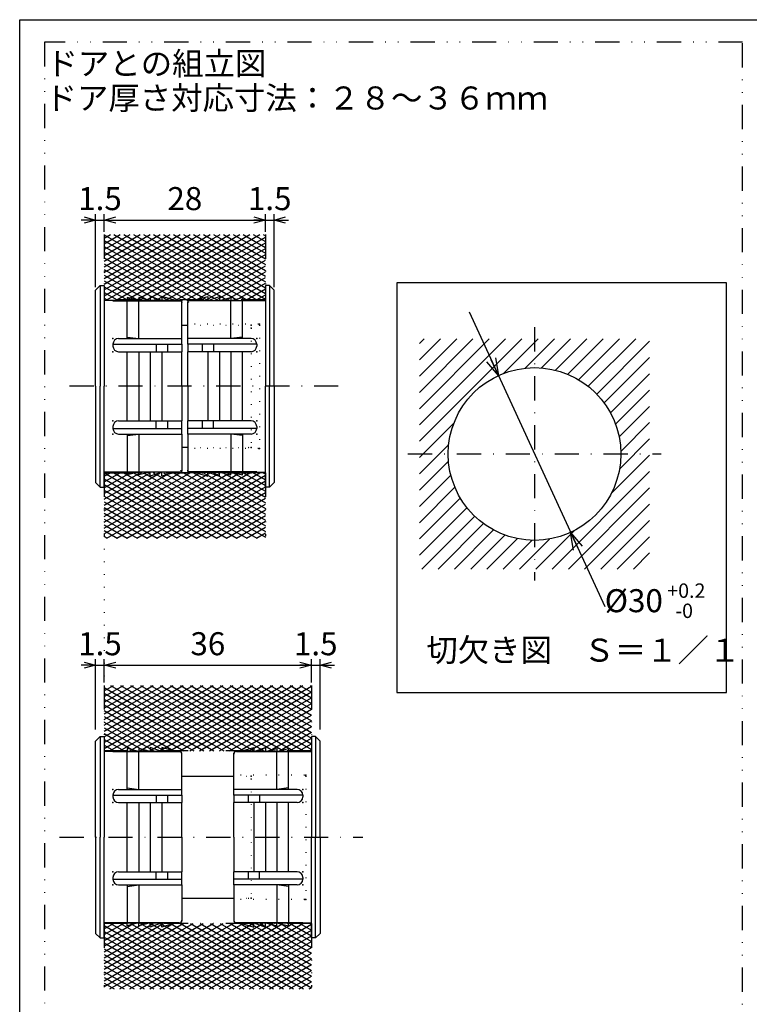
# Model space of a CAD drawing. Extents: x 15 to 405, y 10 to 278.
# Drawn here: x 15 to 142, y 107 to 278 of the extents above; entities that cross this region are included whole.
import ezdxf

# ---------------------------------------------------------------- set-up
doc = ezdxf.new("R2010")
doc.units = 0
doc.header["$LTSCALE"] = 8.4
for name, pattern in [('DASHDOT', [1, 0.5, -0.25, 0, -0.25]), ('DIVIDE', [1.25, 0.5, -0.25, 0, -0.25, 0, -0.25]), ('DOT', [0.25, 0, -0.25])]:
    doc.linetypes.add(name, pattern=pattern)
doc.layers.get('0').update_dxf_attribs({"linetype": 'CONTINUOUS'})
doc.styles.add('GMM001', font='txt.shx', dxfattribs={"bigfont": 'bigfont.shx'})
doc.styles.get("Standard").update_dxf_attribs({"font": 'TXT', "bigfont": 'BIGFONT'})
doc.dimstyles.new('GMM001', dxfattribs={"dimtxt": 4, "dimasz": 2, "dimexe": 1, "dimexo": 0.5, "dimgap": 1.714286, "dimtad": 1, "dimdec": 6, "dimtxsty": 'GMM001', "dimblk1": 'OPEN30', "dimblk2": 'NONE', "dimsah": 1, "dimcen": 1, "dimdle": 2.5, "dimse2": 1, "dimclrd": 2, "dimclre": 2, "dimclrt": 2, "dimaunit": 1, "dimazin": 3, "dimtfac": 0.625, "dimtdec": 0, "dimtmove": 0, "dimatfit": 3, "dimtolj": 1, "dimtzin": 0})
doc.dimstyles.new('GMM002', dxfattribs={"dimtxt": 4, "dimasz": 2, "dimexe": 1, "dimexo": 0.5, "dimgap": 1.714286, "dimtad": 1, "dimdec": 6, "dimtxsty": 'GMM001', "dimblk1": 'OPEN30', "dimblk2": 'OPEN30', "dimsah": 1, "dimcen": 1, "dimdle": 2.5, "dimse2": 1, "dimclrd": 2, "dimclre": 2, "dimclrt": 2, "dimaunit": 1, "dimazin": 3, "dimtfac": 0.625, "dimtdec": 0, "dimtmove": 0, "dimatfit": 3, "dimtolj": 1, "dimtzin": 0})
doc.dimstyles.new('GMM003', dxfattribs={"dimtxt": 4, "dimasz": 2, "dimexe": 1, "dimexo": 0.5, "dimgap": 1.714286, "dimtad": 1, "dimdec": 6, "dimtxsty": 'GMM001', "dimblk1": 'NONE', "dimblk2": 'OPEN30', "dimsah": 1, "dimcen": 1, "dimdle": 2.5, "dimclrd": 2, "dimclre": 2, "dimclrt": 2, "dimaunit": 1, "dimazin": 3, "dimtfac": 0.625, "dimtdec": 0, "dimtmove": 0, "dimatfit": 3, "dimtolj": 1, "dimtzin": 0})
doc.dimstyles.new('GMM007', dxfattribs={"dimtxt": 4, "dimasz": 3, "dimexe": 2, "dimexo": 0, "dimgap": 0, "dimtad": 1, "dimtih": 1, "dimtoh": 1, "dimdec": 6, "dimtxsty": 'GMM001', "dimblk1": 'OPEN30', "dimblk2": 'OPEN30', "dimsah": 1, "dimcen": 1, "dimdle": 12.161688, "dimse1": 1, "dimse2": 1, "dimclrd": 2, "dimclre": 2, "dimclrt": 2, "dimaunit": 1, "dimazin": 3, "dimtfac": 0.625, "dimtdec": 0, "dimtmove": 0, "dimatfit": 3, "dimtolj": 1, "dimtzin": 0})

# ---------------------------------------------------------------- blocks, each defined once
blk = doc.blocks.new('BLOCK002')
at = {"color": 1, "linetype": 'CONTINUOUS'}
for p, q in [((84.47, 209.95), (96.6, 222.08)), ((84.47, 212.78), (93.77, 222.08)), ((84.47, 215.61), (90.94, 222.08)), ((84.47, 218.44), (88.11, 222.08)), ((84.47, 221.26), (85.28, 222.08)), ((84.47, 207.12), (99.43, 222.08)), ((84.47, 204.29), (102.26, 222.08)), ((99.08, 216.08), (105.08, 222.08)), ((102.82, 216.99), (107.91, 222.08)), ((105.69, 217.03), (110.74, 222.08)), ((108.12, 216.63), (113.57, 222.08)), ((110.24, 215.93), (116.4, 222.08)), ((112.12, 214.98), (119.23, 222.08)), ((113.8, 213.83), (122.05, 222.08)), ((115.28, 212.48), (124.47, 221.67)), ((116.57, 210.94), (124.47, 218.84)), ((117.67, 209.21), (124.47, 216.01)), ((118.55, 207.26), (124.47, 213.18)), ((119.17, 205.05), (124.47, 210.35)), ((84.47, 201.46), (90.47, 207.46)), ((119.46, 202.52), (124.47, 207.52)), ((84.47, 198.64), (89.56, 203.73)), ((119.24, 199.47), (124.47, 204.7)), ((117.79, 195.19), (124.47, 201.87)), ((84.47, 195.81), (89.52, 200.86)), ((84.47, 192.98), (89.92, 198.43)), ((107.51, 182.08), (124.47, 199.04)), ((84.47, 190.15), (90.62, 196.31)), ((110.34, 182.08), (124.47, 196.21)), ((84.47, 187.32), (91.57, 194.42)), ((113.17, 182.08), (124.47, 193.38)), ((84.47, 184.49), (92.72, 192.75)), ((84.88, 182.08), (94.07, 191.27)), ((87.71, 182.08), (95.61, 189.98)), ((116, 182.08), (124.47, 190.55)), ((90.54, 182.08), (97.34, 188.88)), ((104.68, 182.08), (111.36, 188.76)), ((93.37, 182.08), (99.29, 188)), ((96.2, 182.08), (101.49, 187.38)), ((99.02, 182.08), (104.03, 187.09)), ((101.85, 182.08), (107.08, 187.31)), ((118.82, 182.08), (124.47, 187.72)), ((121.65, 182.08), (124.47, 184.9))]:
    blk.add_line(p, q, dxfattribs=at)
blk = doc.blocks.new('BLOCK003')
at = {"color": 1, "linetype": 'CONTINUOUS'}
for p, q in [((29.7, 233.57), (41.15, 240.18)), ((29.7, 231.57), (44.61, 240.18)), ((29.7, 229.57), (48.08, 240.18)), ((29.7, 230.57), (46.35, 240.18)), ((29.7, 232.57), (42.88, 240.18)), ((29.7, 234.57), (39.42, 240.18)), ((29.7, 235.57), (37.69, 240.18)), ((29.7, 236.57), (35.95, 240.18)), ((29.7, 237.57), (34.22, 240.18)), ((29.7, 238.57), (32.49, 240.18)), ((29.7, 239.57), (30.76, 240.18)), ((29.7, 240.13), (49.27, 228.83)), ((30.15, 228.83), (49.81, 240.18)), ((31.34, 240.18), (51, 228.83)), ((31.88, 228.83), (51.54, 240.18)), ((33.07, 240.18), (52.73, 228.83)), ((33.61, 228.83), (53.27, 240.18)), ((34.8, 240.18), (54.46, 228.83)), ((35.34, 228.83), (55.01, 240.18)), ((36.53, 240.18), (56.2, 228.83)), ((37.08, 228.83), (56.74, 240.18)), ((38.27, 240.18), (57.7, 228.96)), ((38.81, 228.83), (57.7, 239.74)), ((40, 240.18), (57.7, 229.96)), ((41.73, 240.18), (57.7, 230.96)), ((43.46, 240.18), (57.7, 231.96)), ((45.19, 240.18), (57.7, 232.96)), ((46.93, 240.18), (57.7, 233.96)), ((48.66, 240.18), (57.7, 234.96)), ((50.39, 240.18), (57.7, 235.96)), ((52.12, 240.18), (57.7, 236.96)), ((53.85, 240.18), (57.7, 237.96)), ((55.59, 240.18), (57.7, 238.96)), ((57.32, 240.18), (57.7, 239.96)), ((29.7, 239.13), (47.54, 228.83)), ((29.7, 238.13), (45.8, 228.83)), ((40.54, 228.83), (57.7, 238.74)), ((42.27, 228.83), (57.7, 237.74)), ((29.7, 237.13), (44.07, 228.83)), ((29.7, 236.13), (42.34, 228.83)), ((44, 228.83), (57.7, 236.74)), ((29.7, 235.13), (40.61, 228.83)), ((45.74, 228.83), (57.7, 235.74)), ((47.47, 228.83), (57.7, 234.74)), ((29.7, 234.13), (38.88, 228.83)), ((29.7, 233.13), (37.14, 228.83)), ((49.2, 228.83), (57.7, 233.74)), ((50.93, 228.83), (57.7, 232.74)), ((29.7, 232.13), (35.41, 228.83)), ((29.7, 231.13), (33.68, 228.83)), ((52.66, 228.83), (57.7, 231.74)), ((29.7, 230.13), (31.95, 228.83)), ((29.7, 229.13), (30.22, 228.83)), ((54.4, 228.83), (57.7, 230.74)), ((56.13, 228.83), (57.7, 229.74))]:
    blk.add_line(p, q, dxfattribs=at)
blk = doc.blocks.new('BLOCK004')
at = {"color": 1, "linetype": 'CONTINUOUS'}
for p, q in [((29.7, 192.22), (41.15, 198.83)), ((29.7, 190.22), (44.61, 198.83)), ((29.7, 188.22), (48.08, 198.83)), ((29.7, 189.22), (46.35, 198.83)), ((29.7, 191.22), (42.88, 198.83)), ((29.7, 193.22), (39.42, 198.83)), ((29.7, 194.22), (37.69, 198.83)), ((29.7, 195.22), (35.95, 198.83)), ((29.7, 196.22), (34.22, 198.83)), ((29.7, 197.22), (32.49, 198.83)), ((29.7, 198.22), (30.76, 198.83)), ((29.7, 198.78), (49.27, 187.48)), ((30.15, 187.48), (49.81, 198.83)), ((31.34, 198.83), (51, 187.48)), ((31.88, 187.48), (51.54, 198.83)), ((33.07, 198.83), (52.73, 187.48)), ((33.61, 187.48), (53.27, 198.83)), ((34.8, 198.83), (54.46, 187.48)), ((35.34, 187.48), (55.01, 198.83)), ((36.53, 198.83), (56.2, 187.48)), ((37.08, 187.48), (56.74, 198.83)), ((38.27, 198.83), (57.7, 187.61)), ((38.81, 187.48), (57.7, 198.39)), ((40, 198.83), (57.7, 188.61)), ((41.73, 198.83), (57.7, 189.61)), ((43.46, 198.83), (57.7, 190.61)), ((45.19, 198.83), (57.7, 191.61)), ((46.93, 198.83), (57.7, 192.61)), ((48.66, 198.83), (57.7, 193.61)), ((50.39, 198.83), (57.7, 194.61)), ((52.12, 198.83), (57.7, 195.61)), ((53.85, 198.83), (57.7, 196.61)), ((55.59, 198.83), (57.7, 197.61)), ((57.32, 198.83), (57.7, 198.61)), ((29.7, 197.78), (47.54, 187.48)), ((29.7, 196.78), (45.8, 187.48)), ((40.54, 187.48), (57.7, 197.39)), ((29.7, 195.78), (44.07, 187.48)), ((42.27, 187.48), (57.7, 196.39)), ((44, 187.48), (57.7, 195.39)), ((29.7, 194.78), (42.34, 187.48)), ((29.7, 193.78), (40.61, 187.48)), ((45.74, 187.48), (57.7, 194.39)), ((47.47, 187.48), (57.7, 193.39)), ((29.7, 192.78), (38.88, 187.48)), ((29.7, 191.78), (37.14, 187.48)), ((49.2, 187.48), (57.7, 192.39)), ((29.7, 190.78), (35.41, 187.48)), ((50.93, 187.48), (57.7, 191.39)), ((52.66, 187.48), (57.7, 190.39)), ((29.7, 189.78), (33.68, 187.48)), ((29.7, 188.78), (31.95, 187.48)), ((54.4, 187.48), (57.7, 189.39)), ((56.13, 187.48), (57.7, 188.39)), ((29.7, 187.78), (30.22, 187.48))]:
    blk.add_line(p, q, dxfattribs=at)
blk = doc.blocks.new('_OPEN30')
at = {"color": 0, "linetype": 'BYBLOCK'}
for p, q in [((-1, 0.268), (0, 0)), ((0, 0), (-1, -0.268)), ((0, 0), (-1, 0))]:
    blk.add_line(p, q, dxfattribs=at)
blk = doc.blocks.new('*D1')
at = {"color": 2, "linetype": 'CONTINUOUS'}
for p, q in [((28.2, 231.03), (28.2, 243.71)), ((29.7, 240.68), (29.7, 243.71)), ((28.2, 242.71), (25.7, 242.71)), ((28.2, 242.71), (29.7, 242.71))]:
    blk.add_line(p, q, dxfattribs=at)
at = {"color": 2, "linetype": 'CONTINUOUS', "xscale": 2, "yscale": 2, "zscale": 2}
blk.add_blockref('_OPEN30', (28.2, 242.71), dxfattribs=at)
at = {"color": 2, "insert": (28.95, 244.43), "char_height": 4, "attachment_point": 8, "style": 'GMM001'}
blk.add_mtext('\\A1;1.5', dxfattribs=at)
blk = doc.blocks.new('_NONE')
at = {"color": 0, "linetype": 'BYBLOCK'}
blk.add_circle((0, 0), 0.25, dxfattribs=at)
blk = doc.blocks.new('*D2')
at = {"color": 2, "linetype": 'CONTINUOUS'}
for p, q in [((29.7, 240.68), (29.7, 243.71)), ((57.7, 240.68), (57.7, 243.71)), ((29.7, 242.71), (57.7, 242.71))]:
    blk.add_line(p, q, dxfattribs=at)
at = {"color": 2, "linetype": 'CONTINUOUS', "xscale": 2, "yscale": 2, "zscale": 2, "rotation": 180}
blk.add_blockref('_OPEN30', (29.7, 242.71), dxfattribs=at)
at = {"color": 2, "linetype": 'CONTINUOUS', "xscale": 2, "yscale": 2, "zscale": 2}
blk.add_blockref('_OPEN30', (57.7, 242.71), dxfattribs=at)
at = {"color": 2, "insert": (43.7, 244.43), "char_height": 4, "attachment_point": 8, "style": 'GMM001'}
blk.add_mtext('\\A1;28', dxfattribs=at)
blk = doc.blocks.new('*D3')
at = {"color": 2, "linetype": 'CONTINUOUS'}
for p, q in [((57.7, 240.68), (57.7, 243.71)), ((59.2, 231.03), (59.2, 243.71)), ((57.7, 242.71), (59.2, 242.71)), ((59.2, 242.71), (61.7, 242.71))]:
    blk.add_line(p, q, dxfattribs=at)
at = {"color": 2, "linetype": 'CONTINUOUS', "xscale": 2, "yscale": 2, "zscale": 2, "rotation": 180}
blk.add_blockref('_OPEN30', (59.2, 242.71), dxfattribs=at)
at = {"color": 2, "insert": (58.45, 244.43), "char_height": 4, "attachment_point": 8, "style": 'GMM001'}
blk.add_mtext('\\A1;1.5', dxfattribs=at)
blk = doc.blocks.new('*D4')
at = {"color": 2, "linetype": 'CONTINUOUS'}
for p, q in [((28.2, 154.23), (28.2, 166.42)), ((29.7, 162.38), (29.7, 166.42)), ((28.2, 165.42), (25.7, 165.42)), ((28.2, 165.42), (29.7, 165.42))]:
    blk.add_line(p, q, dxfattribs=at)
at = {"color": 2, "linetype": 'CONTINUOUS', "xscale": 2, "yscale": 2, "zscale": 2}
blk.add_blockref('_OPEN30', (28.2, 165.42), dxfattribs=at)
at = {"color": 2, "insert": (28.95, 167.13), "char_height": 4, "attachment_point": 8, "style": 'GMM001'}
blk.add_mtext('\\A1;1.5', dxfattribs=at)
blk = doc.blocks.new('*D5')
at = {"color": 2, "linetype": 'CONTINUOUS'}
for p, q in [((29.7, 162.38), (29.7, 166.42)), ((65.7, 162.38), (65.7, 166.42)), ((29.7, 165.42), (65.7, 165.42))]:
    blk.add_line(p, q, dxfattribs=at)
at = {"color": 2, "linetype": 'CONTINUOUS', "xscale": 2, "yscale": 2, "zscale": 2, "rotation": 180}
blk.add_blockref('_OPEN30', (29.7, 165.42), dxfattribs=at)
at = {"color": 2, "linetype": 'CONTINUOUS', "xscale": 2, "yscale": 2, "zscale": 2}
blk.add_blockref('_OPEN30', (65.7, 165.42), dxfattribs=at)
at = {"color": 2, "insert": (47.7, 167.13), "char_height": 4, "attachment_point": 8, "style": 'GMM001'}
blk.add_mtext('\\A1;36', dxfattribs=at)
blk = doc.blocks.new('*D6')
at = {"color": 2, "linetype": 'CONTINUOUS'}
for p, q in [((65.7, 162.38), (65.7, 166.42)), ((67.2, 154.23), (67.2, 166.42)), ((65.7, 165.42), (67.2, 165.42)), ((67.2, 165.42), (69.7, 165.42))]:
    blk.add_line(p, q, dxfattribs=at)
at = {"color": 2, "linetype": 'CONTINUOUS', "xscale": 2, "yscale": 2, "zscale": 2, "rotation": 180}
blk.add_blockref('_OPEN30', (67.2, 165.42), dxfattribs=at)
at = {"color": 2, "insert": (66.45, 167.13), "char_height": 4, "attachment_point": 8, "style": 'GMM001'}
blk.add_mtext('\\A1;1.5', dxfattribs=at)
blk = doc.blocks.new('BLOCK005')
at = {"color": 1, "linetype": 'CONTINUOUS'}
for p, q in [((29.7, 153.96), (43.41, 161.88)), ((29.7, 151.96), (46.88, 161.88)), ((29.7, 150.96), (48.61, 161.88)), ((29.7, 152.96), (45.15, 161.88)), ((29.7, 154.96), (41.68, 161.88)), ((29.7, 155.96), (39.95, 161.88)), ((29.7, 156.96), (38.22, 161.88)), ((29.7, 157.96), (36.49, 161.88)), ((29.7, 158.96), (34.75, 161.88)), ((29.7, 159.96), (33.02, 161.88)), ((29.7, 160.96), (31.29, 161.88)), ((29.7, 161.52), (48.74, 150.53)), ((30.68, 150.53), (50.34, 161.88)), ((30.81, 161.88), (50.47, 150.53)), ((32.41, 150.53), (52.07, 161.88)), ((32.54, 161.88), (52.2, 150.53)), ((34.14, 150.53), (53.81, 161.88)), ((34.27, 161.88), (53.93, 150.53)), ((35.88, 150.53), (55.54, 161.88)), ((36, 161.88), (55.66, 150.53)), ((37.61, 150.53), (57.27, 161.88)), ((37.73, 161.88), (57.4, 150.53)), ((39.34, 150.53), (59, 161.88)), ((39.47, 161.88), (59.13, 150.53)), ((41.07, 150.53), (60.74, 161.88)), ((41.2, 161.88), (60.86, 150.53)), ((42.81, 150.53), (62.47, 161.88)), ((42.93, 161.88), (62.59, 150.53)), ((44.54, 150.53), (64.2, 161.88)), ((44.66, 161.88), (64.32, 150.53)), ((46.27, 150.53), (65.7, 161.75)), ((46.39, 161.88), (65.7, 150.74)), ((48, 150.53), (65.7, 160.75)), ((48.13, 161.88), (65.7, 151.74)), ((49.86, 161.88), (65.7, 152.74)), ((51.59, 161.88), (65.7, 153.74)), ((53.32, 161.88), (65.7, 154.74)), ((55.05, 161.88), (65.7, 155.74)), ((56.79, 161.88), (65.7, 156.74)), ((58.52, 161.88), (65.7, 157.74)), ((60.25, 161.88), (65.7, 158.74)), ((61.98, 161.88), (65.7, 159.74)), ((63.71, 161.88), (65.7, 160.74)), ((65.45, 161.88), (65.7, 161.74)), ((29.7, 160.52), (47, 150.53)), ((29.7, 159.52), (45.27, 150.53)), ((49.73, 150.53), (65.7, 159.75)), ((29.7, 158.52), (43.54, 150.53)), ((29.7, 157.52), (41.81, 150.53)), ((51.47, 150.53), (65.7, 158.75)), ((53.2, 150.53), (65.7, 157.75)), ((29.7, 156.52), (40.08, 150.53)), ((54.93, 150.53), (65.7, 156.75)), ((56.66, 150.53), (65.7, 155.75)), ((29.7, 155.52), (38.34, 150.53)), ((29.7, 154.52), (36.61, 150.53)), ((58.39, 150.53), (65.7, 154.75)), ((29.7, 153.52), (34.88, 150.53)), ((29.7, 152.52), (33.15, 150.53)), ((60.13, 150.53), (65.7, 153.75)), ((61.86, 150.53), (65.7, 152.75)), ((29.7, 151.52), (31.41, 150.53)), ((63.59, 150.53), (65.7, 151.75)), ((65.32, 150.53), (65.7, 150.75))]:
    blk.add_line(p, q, dxfattribs=at)
blk = doc.blocks.new('BLOCK006')
at = {"color": 1, "linetype": 'CONTINUOUS'}
for p, q in [((29.7, 112.61), (43.41, 120.53)), ((29.7, 110.61), (46.88, 120.53)), ((29.7, 109.61), (48.61, 120.53)), ((29.7, 111.61), (45.15, 120.53)), ((29.7, 113.61), (41.68, 120.53)), ((29.7, 114.61), (39.95, 120.53)), ((29.7, 115.61), (38.22, 120.53)), ((29.7, 116.61), (36.49, 120.53)), ((29.7, 117.61), (34.75, 120.53)), ((29.7, 118.61), (33.02, 120.53)), ((29.7, 119.61), (31.29, 120.53)), ((29.7, 120.17), (48.74, 109.18)), ((30.68, 109.18), (50.34, 120.53)), ((30.81, 120.53), (50.47, 109.18)), ((32.41, 109.18), (52.07, 120.53)), ((32.54, 120.53), (52.2, 109.18)), ((34.14, 109.18), (53.81, 120.53)), ((34.27, 120.53), (53.93, 109.18)), ((35.88, 109.18), (55.54, 120.53)), ((36, 120.53), (55.66, 109.18)), ((37.61, 109.18), (57.27, 120.53)), ((37.73, 120.53), (57.4, 109.18)), ((39.34, 109.18), (59, 120.53)), ((39.47, 120.53), (59.13, 109.18)), ((41.07, 109.18), (60.74, 120.53)), ((41.2, 120.53), (60.86, 109.18)), ((42.81, 109.18), (62.47, 120.53)), ((42.93, 120.53), (62.59, 109.18)), ((44.54, 109.18), (64.2, 120.53)), ((44.66, 120.53), (64.32, 109.18)), ((46.27, 109.18), (65.7, 120.4)), ((46.39, 120.53), (65.7, 109.39)), ((48.13, 120.53), (65.7, 110.39)), ((49.86, 120.53), (65.7, 111.39)), ((51.59, 120.53), (65.7, 112.39)), ((53.32, 120.53), (65.7, 113.39)), ((55.05, 120.53), (65.7, 114.39)), ((56.79, 120.53), (65.7, 115.39)), ((58.52, 120.53), (65.7, 116.39)), ((60.25, 120.53), (65.7, 117.39)), ((61.98, 120.53), (65.7, 118.39)), ((63.71, 120.53), (65.7, 119.39)), ((65.45, 120.53), (65.7, 120.39)), ((29.7, 119.17), (47, 109.18)), ((29.7, 118.17), (45.27, 109.18)), ((48, 109.18), (65.7, 119.4)), ((49.73, 109.18), (65.7, 118.4)), ((29.7, 117.17), (43.54, 109.18)), ((51.47, 109.18), (65.7, 117.4)), ((53.2, 109.18), (65.7, 116.4)), ((29.7, 116.17), (41.81, 109.18)), ((29.7, 115.17), (40.08, 109.18)), ((54.93, 109.18), (65.7, 115.4)), ((29.7, 114.17), (38.34, 109.18)), ((29.7, 113.17), (36.61, 109.18)), ((56.66, 109.18), (65.7, 114.4)), ((58.39, 109.18), (65.7, 113.4)), ((29.7, 112.17), (34.88, 109.18)), ((29.7, 111.17), (33.15, 109.18)), ((60.13, 109.18), (65.7, 112.4)), ((61.86, 109.18), (65.7, 111.4)), ((29.7, 110.17), (31.41, 109.18)), ((63.59, 109.18), (65.7, 110.4)), ((65.32, 109.18), (65.7, 109.4))]:
    blk.add_line(p, q, dxfattribs=at)
blk = doc.blocks.new('*D11')
at = {"color": 2, "linetype": 'CONTINUOUS'}
blk.add_line((93.1, 226.75), (116.66, 175.6), dxfattribs=at)
at = {"color": 2, "linetype": 'CONTINUOUS', "xscale": 3, "yscale": 3, "zscale": 3}
for p, rotation in [((98.19, 215.71), 294.73494415184), ((110.74, 188.46), 114.73494415184)]:
    blk.add_blockref('_OPEN30', p, dxfattribs=dict(at, rotation=rotation))
at = {"color": 2, "insert": (116.66, 173.6), "char_height": 4, "attachment_point": 7, "style": 'GMM001'}
blk.add_mtext('\\A1;%%c30{\\H0.625x;\\S +0.2^ -0;} ', dxfattribs=at)

msp = doc.modelspace()

# ---------------------------------------------------------------- linework, layer by layer
at = {"color": 3, "linetype": 'DIVIDE'}
for p, q in [((29.6993013, 240.1826573), (29.6993013, 228.8308334)), ((57.6993013, 240.1826573), (57.6993013, 228.8308334)), ((57.6993013, 240.1826573), (57.6993013, 228.8308334)), ((57.6993013, 228.8308334), (29.6993013, 228.8308334)), ((57.6993013, 198.8308334), (29.6993013, 198.8308334)), ((29.6993013, 198.8308334), (29.6993013, 187.7825682)), ((29.6993013, 198.8308334), (57.6993013, 198.8308334)), ((57.6993013, 198.8308334), (57.6993013, 187.7825682)), ((57.6993013, 198.8308334), (57.6993013, 187.7825682)), ((29.6993013, 161.8829311), (29.6993013, 150.5311072)), ((65.6993013, 161.8829311), (65.6993013, 150.5311072)), ((65.6993013, 150.5311072), (29.6993013, 150.5311072)), ((29.6993013, 120.5311072), (29.6993013, 109.482842)), ((65.6993013, 120.5311072), (29.6993013, 120.5311072)), ((65.6993013, 120.5311072), (65.6993013, 109.482842))]:
    msp.add_line(p, q, dxfattribs=at)
at = {"color": 3, "linetype": 'CONTINUOUS'}
for p, q in [((28.9993013, 231.3308334), (28.9993013, 213.8308334)), ((58.3993013, 231.3308334), (58.3993013, 213.8308334)), ((28.9993013, 196.3308334), (28.9993013, 213.8308334)), ((58.3993013, 196.3308334), (58.3993013, 213.8308334)), ((28.9993013, 153.0311072), (28.9993013, 135.5311072)), ((66.3993013, 153.0311072), (66.3993013, 135.5311072)), ((28.9993013, 118.0311072), (28.9993013, 135.5311072)), ((66.3993013, 118.0311072), (66.3993013, 135.5311072))]:
    msp.add_line(p, q, dxfattribs=at)
at = {"color": 7, "linetype": 'CONTINUOUS'}
for p, q in [((29.6993013, 231.3308334), (29.6993013, 213.8308334)), ((57.6993013, 231.3308334), (57.6993013, 213.8308334)), ((35.6993013, 228.7308334), (33.6993013, 229.2308334)), ((33.6993013, 229.2308334), (33.6993013, 228.7308334)), ((37.6993013, 228.7308334), (35.6993013, 229.2308334)), ((35.6993013, 229.2308334), (35.6993013, 228.7308334)), ((39.6993013, 228.7308334), (37.6993013, 229.4308334)), ((37.6993013, 229.4308334), (37.6993013, 228.7308334)), ((39.6993013, 229.4308334), (39.6993013, 228.7308334)), ((42.1493013, 228.7308334), (39.6993013, 229.4308334)), ((45.2493013, 228.7308334), (47.6993013, 229.4308334)), ((47.6993013, 229.4308334), (47.6993013, 228.7308334)), ((47.6993013, 228.7308334), (49.6993013, 229.4308334)), ((49.6993013, 229.4308334), (49.6993013, 228.7308334)), ((49.6993013, 228.7308334), (51.6993013, 229.2308334)), ((51.6993013, 229.2308334), (51.6993013, 228.7308334)), ((51.6993013, 228.7308334), (53.6993013, 229.2308334)), ((53.6993013, 229.2308334), (53.6993013, 228.7308334)), ((42.8993013, 228.7308334), (29.6993013, 228.7308334)), ((31.1993013, 228.6972385), (31.1993013, 228.7308334)), ((31.1993013, 228.6972385), (43.0372445, 228.6972385)), ((33.6993013, 222.1300613), (33.6993013, 228.6972385)), ((35.6993013, 222.1300613), (35.6993013, 228.6972385)), ((43.1993013, 222.1300613), (43.1993013, 228.4308334)), ((44.1993013, 222.1300613), (44.1993013, 228.4308334)), ((56.1993013, 228.6972385), (44.361358, 228.6972385)), ((44.4993013, 228.7308334), (57.6993013, 228.7308334)), ((51.6993013, 222.1300613), (51.6993013, 228.6972385)), ((53.6993013, 222.1300613), (53.6993013, 228.6972385)), ((56.1993013, 228.6972385), (56.1993013, 228.7308334)), ((43.1993013, 224.4308334), (44.1993013, 224.4308334)), ((33.6993013, 222.3806079), (35.6993013, 222.1300613)), ((53.6993013, 222.3806079), (51.6993013, 222.1300613)), ((31.1993013, 221.1300613), (31.1993013, 220.8308334)), ((32.1993013, 222.1300613), (43.1993013, 222.1300613)), ((55.1993013, 222.1300613), (44.1993013, 222.1300613)), ((56.1993013, 221.1300613), (56.1993013, 220.8308334)), ((32.1993013, 219.8308334), (43.1993013, 219.8308334)), ((33.6993013, 207.8308334), (33.6993013, 219.8308334)), ((35.6993013, 219.8308334), (35.6993013, 207.8308334)), ((37.6993013, 219.8308334), (37.6993013, 207.8308334)), ((39.6993013, 219.8308334), (39.6993013, 207.8308334)), ((43.1993013, 213.8308334), (43.1993013, 219.8308334)), ((55.1993013, 219.8308334), (44.1993013, 219.8308334)), ((44.1993013, 213.8308334), (44.1993013, 219.8308334)), ((47.6993013, 219.8308334), (47.6993013, 207.8308334)), ((49.6993013, 219.8308334), (49.6993013, 207.8308334)), ((51.6993013, 219.8308334), (51.6993013, 207.8308334)), ((53.6993013, 207.8308334), (53.6993013, 219.8308334)), ((29.6993013, 196.3308334), (29.6993013, 213.8308334)), ((43.1993013, 213.8308334), (43.1993013, 207.8308334)), ((44.1993013, 213.8308334), (44.1993013, 207.8308334)), ((57.6993013, 196.3308334), (57.6993013, 213.8308334)), ((32.1993013, 207.8308334), (43.1993013, 207.8308334)), ((55.1993013, 207.8308334), (44.1993013, 207.8308334)), ((31.1993013, 206.8308334), (31.1993013, 206.5316055)), ((32.1993013, 205.5316055), (43.1993013, 205.5316055)), ((33.6993013, 205.5316055), (33.6993013, 198.9644283)), ((33.6993013, 205.2810589), (35.6993013, 205.5316055)), ((35.6993013, 205.5316055), (35.6993013, 198.9644283)), ((43.1993013, 205.5316055), (43.1993013, 199.2308334)), ((55.1993013, 205.5316055), (44.1993013, 205.5316055)), ((44.1993013, 205.5316055), (44.1993013, 199.2308334)), ((51.6993013, 205.5316055), (51.6993013, 198.9644283)), ((53.6993013, 205.2810589), (51.6993013, 205.5316055)), ((53.6993013, 205.5316055), (53.6993013, 198.9644283)), ((56.1993013, 206.8308334), (56.1993013, 206.5316055)), ((44.1993013, 203.2308334), (43.1993013, 203.2308334)), ((42.8993013, 198.9308334), (29.6993013, 198.9308334)), ((31.1993013, 198.9644283), (31.1993013, 198.9308334)), ((31.1993013, 198.9644283), (43.0372445, 198.9644283)), ((35.6993013, 198.9308334), (33.6993013, 198.4308334)), ((33.6993013, 198.4308334), (33.6993013, 198.9308334)), ((37.6993013, 198.9308334), (35.6993013, 198.4308334)), ((35.6993013, 198.4308334), (35.6993013, 198.9308334)), ((39.6993013, 198.9308334), (37.6993013, 198.2308334)), ((37.6993013, 198.2308334), (37.6993013, 198.9308334)), ((39.6993013, 198.2308334), (39.6993013, 198.9308334)), ((42.1493013, 198.9308334), (39.6993013, 198.2308334)), ((56.1993013, 198.9644283), (44.361358, 198.9644283)), ((44.4993013, 198.9308334), (57.6993013, 198.9308334)), ((45.2493013, 198.9308334), (47.6993013, 198.2308334)), ((47.6993013, 198.2308334), (47.6993013, 198.9308334)), ((47.6993013, 198.9308334), (49.6993013, 198.2308334)), ((49.6993013, 198.2308334), (49.6993013, 198.9308334)), ((49.6993013, 198.9308334), (51.6993013, 198.4308334)), ((51.6993013, 198.4308334), (51.6993013, 198.9308334)), ((51.6993013, 198.9308334), (53.6993013, 198.4308334)), ((53.6993013, 198.4308334), (53.6993013, 198.9308334)), ((56.1993013, 198.9644283), (56.1993013, 198.9308334)), ((29.6993013, 153.0311072), (29.6993013, 135.5311072)), ((65.6993013, 153.0311072), (65.6993013, 135.5311072)), ((35.6993013, 150.4311072), (33.6993013, 150.9311072)), ((33.6993013, 150.9311072), (33.6993013, 150.4311072)), ((37.6993013, 150.4311072), (35.6993013, 150.9311072)), ((35.6993013, 150.9311072), (35.6993013, 150.4311072)), ((39.6993013, 150.4311072), (37.6993013, 151.1311072)), ((37.6993013, 151.1311072), (37.6993013, 150.4311072)), ((39.6993013, 151.1311072), (39.6993013, 150.4311072)), ((42.1493013, 150.4311072), (39.6993013, 151.1311072)), ((53.2493013, 150.4311072), (55.6993013, 151.1311072)), ((55.6993013, 151.1311072), (55.6993013, 150.4311072)), ((55.6993013, 150.4311072), (57.6993013, 151.1311072)), ((57.6993013, 151.1311072), (57.6993013, 150.4311072)), ((57.6993013, 150.4311072), (59.6993013, 150.9311072)), ((59.6993013, 150.9311072), (59.6993013, 150.4311072)), ((59.6993013, 150.4311072), (61.6993013, 150.9311072)), ((61.6993013, 150.9311072), (61.6993013, 150.4311072)), ((42.6993013, 150.4311072), (29.6993013, 150.4311072)), ((31.1993013, 150.3975123), (31.1993013, 150.4311072)), ((31.1993013, 150.3975123), (42.8794853, 150.3975123)), ((33.6993013, 143.8303352), (33.6993013, 150.3975123)), ((35.6993013, 143.8303352), (35.6993013, 150.3975123)), ((43.1513297, 150.1448134), (43.1993013, 150.1311072)), ((43.1993013, 143.8303352), (43.1993013, 150.1311072)), ((52.2472729, 150.1448134), (52.1993013, 150.1311072)), ((52.1993013, 143.8303352), (52.1993013, 150.1311072)), ((64.1993013, 150.3975123), (52.5191172, 150.3975123)), ((52.6993013, 150.4311072), (65.6993013, 150.4311072)), ((59.6993013, 143.8303352), (59.6993013, 150.3975123)), ((61.6993013, 143.8303352), (61.6993013, 150.3975123)), ((64.1993013, 150.3975123), (64.1993013, 150.4311072)), ((43.1993013, 146.1311072), (52.1993013, 146.1311072)), ((32.1993013, 143.8303352), (43.1993013, 143.8303352)), ((33.6993013, 144.0808817), (35.6993013, 143.8303352)), ((63.1993013, 143.8303352), (52.1993013, 143.8303352)), ((61.6993013, 144.0808817), (59.6993013, 143.8303352)), ((31.1993013, 142.8303352), (31.1993013, 142.5311072)), ((64.1993013, 142.8303352), (64.1993013, 142.5311072)), ((32.1993013, 141.5311072), (43.1993013, 141.5311072)), ((33.6993013, 129.5311072), (33.6993013, 141.5311072)), ((35.6993013, 141.5311072), (35.6993013, 129.5311072)), ((37.6993013, 141.5311072), (37.6993013, 129.5311072)), ((39.6993013, 141.5311072), (39.6993013, 129.5311072)), ((43.1993013, 135.5311072), (43.1993013, 141.5311072)), ((63.1993013, 141.5311072), (52.1993013, 141.5311072)), ((52.1993013, 135.5311072), (52.1993013, 141.5311072)), ((55.6993013, 141.5311072), (55.6993013, 129.5311072)), ((57.6993013, 141.5311072), (57.6993013, 129.5311072)), ((59.6993013, 141.5311072), (59.6993013, 129.5311072)), ((61.6993013, 129.5311072), (61.6993013, 141.5311072)), ((29.6993013, 118.0311072), (29.6993013, 135.5311072)), ((43.1993013, 135.5311072), (43.1993013, 129.5311072)), ((52.1993013, 135.5311072), (52.1993013, 129.5311072)), ((65.6993013, 118.0311072), (65.6993013, 135.5311072)), ((31.1993013, 128.5311072), (31.1993013, 128.2318793)), ((32.1993013, 129.5311072), (43.1993013, 129.5311072)), ((63.1993013, 129.5311072), (52.1993013, 129.5311072)), ((64.1993013, 128.5311072), (64.1993013, 128.2318793)), ((32.1993013, 127.2318793), (43.1993013, 127.2318793)), ((33.6993013, 127.2318793), (33.6993013, 120.6647021)), ((33.6993013, 126.9813327), (35.6993013, 127.2318793)), ((35.6993013, 127.2318793), (35.6993013, 120.6647021)), ((43.1993013, 127.2318793), (43.1993013, 120.9311072)), ((63.1993013, 127.2318793), (52.1993013, 127.2318793)), ((52.1993013, 127.2318793), (52.1993013, 120.9311072)), ((59.6993013, 127.2318793), (59.6993013, 120.6647021)), ((61.6993013, 126.9813327), (59.6993013, 127.2318793)), ((61.6993013, 127.2318793), (61.6993013, 120.6647021)), ((43.1993013, 124.9311072), (52.1993013, 124.9311072)), ((42.6993013, 120.6311072), (29.6993013, 120.6311072)), ((31.1993013, 120.6647021), (31.1993013, 120.6311072)), ((31.1993013, 120.6647021), (42.8794853, 120.6647021)), ((35.6993013, 120.6311072), (33.6993013, 120.1311072)), ((33.6993013, 120.1311072), (33.6993013, 120.6311072)), ((37.6993013, 120.6311072), (35.6993013, 120.1311072)), ((35.6993013, 120.1311072), (35.6993013, 120.6311072)), ((39.6993013, 120.6311072), (37.6993013, 119.9311072)), ((37.6993013, 119.9311072), (37.6993013, 120.6311072)), ((39.6993013, 119.9311072), (39.6993013, 120.6311072)), ((42.1493013, 120.6311072), (39.6993013, 119.9311072)), ((43.1513297, 120.9174011), (43.1993013, 120.9311072)), ((52.2472729, 120.9174011), (52.1993013, 120.9311072)), ((64.1993013, 120.6647021), (52.5191172, 120.6647021)), ((52.6993013, 120.6311072), (65.6993013, 120.6311072)), ((53.2493013, 120.6311072), (55.6993013, 119.9311072)), ((55.6993013, 119.9311072), (55.6993013, 120.6311072)), ((55.6993013, 120.6311072), (57.6993013, 119.9311072)), ((57.6993013, 119.9311072), (57.6993013, 120.6311072)), ((57.6993013, 120.6311072), (59.6993013, 120.1311072)), ((59.6993013, 120.1311072), (59.6993013, 120.6311072)), ((59.6993013, 120.6311072), (61.6993013, 120.1311072)), ((61.6993013, 120.1311072), (61.6993013, 120.6311072)), ((64.1993013, 120.6647021), (64.1993013, 120.6311072))]:
    msp.add_line(p, q, dxfattribs=at)
at = {"color": 2, "linetype": 'DOT'}
for p, q in [((42.1493013, 228.7308334), (42.9817176, 228.4930002)), ((45.2493013, 228.7308334), (44.4168849, 228.4930002)), ((56.4993013, 224.6308334), (44.1993013, 224.6308334)), ((44.1993013, 224.4308334), (54.6993013, 224.4308334)), ((56.6993013, 224.4308334), (56.6993013, 203.2308334)), ((55.1993013, 223.9308334), (55.1993013, 203.7308334)), ((44.1993013, 203.2308334), (54.6993013, 203.2308334)), ((56.4993013, 203.0308334), (44.1993013, 203.0308334)), ((42.1493013, 198.9308334), (42.9817176, 199.1686666)), ((42.1493013, 198.9308334), (42.8366618, 199.1272221)), ((45.2493013, 198.9308334), (44.4168849, 199.1686666)), ((45.2493013, 198.9308334), (44.5619407, 199.1272221)), ((29.6993013, 187.7825682), (29.6993013, 161.8829311)), ((42.1493013, 150.4311072), (43.1513297, 150.1448134)), ((53.2493013, 150.4311072), (52.2472729, 150.1448134)), ((64.4993013, 146.3311072), (52.1993013, 146.3311072)), ((52.1993013, 146.1311072), (54.6993013, 146.1311072)), ((55.1993013, 145.6311072), (55.1993013, 125.4311072)), ((64.6993013, 146.1311072), (64.6993013, 124.9311072)), ((52.1993013, 124.9311072), (54.6993013, 124.9311072)), ((64.4993013, 124.7311072), (52.1993013, 124.7311072)), ((42.1493013, 120.6311072), (43.1513297, 120.9174011)), ((42.1493013, 120.6311072), (42.8366618, 120.827496)), ((53.2493013, 120.6311072), (52.2472729, 120.9174011)), ((53.2493013, 120.6311072), (52.5619407, 120.827496))]:
    msp.add_line(p, q, dxfattribs=at)
at = {"color": 2, "linetype": 'DASHDOT'}
for p, q in [((104.4667581, 224.0816939), (104.4667581, 180.0816939)), ((70.3667407, 213.8308334), (22.0274033, 213.8308334)), ((82.4667581, 202.0816939), (126.4667581, 202.0816939)), ((21.9310324, 135.5311072), (74.6105124, 135.5311072))]:
    msp.add_line(p, q, dxfattribs=at)
at = {"color": 2, "linetype": 'CONTINUOUS'}
for p, q in [((31.1993013, 221.1274498), (43.1993013, 221.1274498)), ((38.6993013, 221.1274498), (38.6993013, 219.8308334)), ((40.6993013, 221.1274498), (40.6993013, 219.8308334)), ((43.1993013, 221.1274498), (43.1993013, 222.1300613)), ((43.1993013, 221.1274498), (43.1993013, 219.8308334)), ((44.1993013, 221.1274498), (44.1993013, 222.1300613)), ((56.1993013, 221.1274498), (44.1993013, 221.1274498)), ((44.1993013, 221.1274498), (44.1993013, 219.8308334)), ((46.6993013, 221.1274498), (46.6993013, 219.8308334)), ((48.6993013, 221.1274498), (48.6993013, 219.8308334)), ((38.6993013, 206.534217), (38.6993013, 207.8308334)), ((40.6993013, 207.8308334), (40.6993013, 206.534217)), ((43.1993013, 206.534217), (43.1993013, 207.8308334)), ((44.1993013, 206.534217), (44.1993013, 207.8308334)), ((46.6993013, 207.8308334), (46.6993013, 206.534217)), ((48.6993013, 206.534217), (48.6993013, 207.8308334)), ((31.1993013, 206.534217), (43.1993013, 206.534217)), ((43.1993013, 205.5316055), (43.1993013, 206.534217)), ((56.1993013, 206.534217), (44.1993013, 206.534217)), ((44.1993013, 205.5316055), (44.1993013, 206.534217)), ((43.1993013, 142.8277236), (43.1993013, 143.8303352)), ((52.1993013, 142.8277236), (52.1993013, 143.8303352)), ((31.1993013, 142.8277236), (43.1993013, 142.8277236)), ((38.6993013, 142.8277236), (38.6993013, 141.5311072)), ((40.6993013, 142.8277236), (40.6993013, 141.5311072)), ((43.1993013, 142.8277236), (43.1993013, 141.5311072)), ((64.1993013, 142.8277236), (52.1993013, 142.8277236)), ((52.1993013, 142.8277236), (52.1993013, 141.5311072)), ((54.6993013, 142.8277236), (54.6993013, 141.5311072)), ((56.6993013, 142.8277236), (56.6993013, 141.5311072)), ((38.6993013, 128.2344909), (38.6993013, 129.5311072)), ((40.6993013, 129.5311072), (40.6993013, 128.2344909)), ((43.1993013, 128.2344909), (43.1993013, 129.5311072)), ((52.1993013, 128.2344909), (52.1993013, 129.5311072)), ((54.6993013, 129.5311072), (54.6993013, 128.2344909)), ((56.6993013, 128.2344909), (56.6993013, 129.5311072)), ((31.1993013, 128.2344909), (43.1993013, 128.2344909)), ((43.1993013, 127.2318793), (43.1993013, 128.2344909)), ((64.1993013, 128.2344909), (52.1993013, 128.2344909)), ((52.1993013, 127.2318793), (52.1993013, 128.2344909))]:
    msp.add_line(p, q, dxfattribs=at)
at = {"color": 3, "linetype": 'CONTINUOUS'}
msp.add_lwpolyline([(15, 10.6234827), (15, 277.5), (403, 277.5), (403, 10.6234827)], close=True, dxfattribs=at)
at = {"color": 2, "linetype": 'DIVIDE'}
msp.add_lwpolyline([(19.315982, 273.5869803), (19.315982, 98.0013833), (140.6256592, 98.0013833), (140.6256592, 273.5869803)], close=True, dxfattribs=at)
at = {"color": 7, "linetype": 'CONTINUOUS'}
for points in [[(28.1993013, 213.8308334), (28.1993013, 230.5308334), (28.9993013, 231.3308334), (29.6993013, 231.3308334)], [(59.1993013, 213.8308334), (59.1993013, 230.5308334), (58.3993013, 231.3308334), (57.6993013, 231.3308334)], [(28.1993013, 213.8308334), (28.1993013, 197.1308334), (28.9993013, 196.3308334), (29.6993013, 196.3308334)], [(59.1993013, 213.8308334), (59.1993013, 197.1308334), (58.3993013, 196.3308334), (57.6993013, 196.3308334)], [(28.1993013, 135.5311072), (28.1993013, 152.2311072), (28.9993013, 153.0311072), (29.6993013, 153.0311072)], [(67.1993013, 135.5311072), (67.1993013, 152.2311072), (66.3993013, 153.0311072), (65.6993013, 153.0311072)], [(28.1993013, 135.5311072), (28.1993013, 118.8311072), (28.9993013, 118.0311072), (29.6993013, 118.0311072)], [(67.1993013, 135.5311072), (67.1993013, 118.8311072), (66.3993013, 118.0311072), (65.6993013, 118.0311072)]]:
    msp.add_lwpolyline(points, dxfattribs=at)
at = {"color": 2, "linetype": 'CONTINUOUS'}
msp.add_lwpolyline([(80.5178412, 231.8278805), (80.5178412, 160.6688402), (137.8201744, 160.6688402), (137.8201744, 231.8278805)], close=True, dxfattribs=at)
at = {"color": 7, "linetype": 'CONTINUOUS'}
msp.add_circle((104.4667581, 202.0816939), 15, dxfattribs=at)
for centre, radius, start, end in [((42.8993013, 228.4308334), 0.3, 0, 90), ((44.4993013, 228.4308334), 0.3, 90, 180.000000001), ((32.1993013, 221.1300613), 1, 90, 180), ((32.1993013, 220.8308334), 1, 180, 270), ((55.1993013, 221.1300613), 1, 0, 90), ((55.1993013, 220.8308334), 1, 270, 0), ((32.1993013, 206.8308334), 1, 90, 180), ((55.1993013, 206.8308334), 1, 0, 90), ((32.1993013, 206.5316055), 1, 180, 270), ((55.1993013, 206.5316055), 1, 270, 0), ((42.8993013, 199.2308334), 0.3, 270, 0), ((44.4993013, 199.2308334), 0.3, 180, 270), ((42.6993013, 149.9311072), 0.5, 0, 90), ((52.6993013, 149.9311072), 0.5, 90, 180), ((32.1993013, 142.8303352), 1, 90, 180), ((63.1993013, 142.8303352), 1, 0, 90), ((32.1993013, 142.5311072), 1, 180, 270), ((63.1993013, 142.5311072), 1, 270, 0), ((32.1993013, 128.5311072), 1, 90, 180), ((63.1993013, 128.5311072), 1, 0, 90), ((32.1993013, 128.2318793), 1, 180, 270), ((63.1993013, 128.2318793), 1, 270, 0), ((42.6993013, 121.1311072), 0.5, 270, 0), ((52.6993013, 121.1311072), 0.5, 180, 270)]:
    msp.add_arc(centre, radius, start, end, dxfattribs=at)
at = {"color": 2, "linetype": 'DOT'}
for centre, radius, start, end in [((42.8993013, 228.204543), 0.3, 0, 74.054604099), ((44.4993013, 228.204543), 0.3, 105.945395901, 180), ((54.6993013, 223.9308334), 0.5, 0, 90), ((56.4993013, 224.4308334), 0.2, 0, 90), ((54.6993013, 203.7308334), 0.5, 270, 0), ((56.4993013, 203.2308334), 0.2, 269.999999997, 0), ((42.8993013, 199.4571238), 0.3, 285.945395901, 0.000000001), ((44.4993013, 199.4571238), 0.3, 180, 254.054604099), ((54.6993013, 145.6311072), 0.5, 0, 90), ((64.4993013, 146.1311072), 0.2, 0, 89.999999999), ((54.6993013, 125.4311072), 0.5, 270, 0), ((64.4993013, 124.9311072), 0.2, 269.999999999, 0)]:
    msp.add_arc(centre, radius, start, end, dxfattribs=at)
at = {"color": 7}
for p in [(43.1993013, 228.7308334), (44.1993013, 228.7308334), (31.1993013, 222.1300613), (56.1993013, 222.1300613), (31.1993013, 219.8308334), (56.1993013, 219.8308334), (31.1993013, 207.8308334), (56.1993013, 207.8308334), (31.1993013, 205.5316055), (56.1993013, 205.5316055), (43.1993013, 198.9308334), (44.1993013, 198.9308334), (31.1993013, 143.8303352), (64.1993013, 143.8303352), (31.1993013, 141.5311072), (64.1993013, 141.5311072), (31.1993013, 129.5311072), (64.1993013, 129.5311072), (31.1993013, 127.2318793), (64.1993013, 127.2318793)]:
    msp.add_point(p, dxfattribs=at)
at = {"color": 2}
for p in [(43.1993013, 228.4308334), (44.1993013, 228.4308334), (55.1993013, 224.4308334), (56.6993013, 224.6308334), (55.1993013, 203.2308334), (56.6993013, 203.0308334), (43.1993013, 199.2308334), (44.1993013, 199.2308334), (55.1993013, 146.1311072), (64.6993013, 146.3311072), (55.1993013, 124.9311072), (64.6993013, 124.7311072)]:
    msp.add_point(p, dxfattribs=at)

# ---------------------------------------------------------------- block references
for name in ['BLOCK003', 'BLOCK002', 'BLOCK004', 'BLOCK005', 'BLOCK006']:
    msp.add_blockref(name, (0, 0))

# ---------------------------------------------------------------- texts
for s, p in [('ドアとの組立図', (19.6653856, 267.8830718)), ('ドア厚さ対応寸法：２８～３６ｍｍ', (19.4991741, 261.8994597)), ('切欠き図\u3000Ｓ＝１／１', (85.67176, 166.0173955))]:
    msp.add_text(s, height=4, dxfattribs=at).set_placement(p)

# ---------------------------------------------------------------- dimensions: what is measured, and where the dimension line sits
at = {"color": 2, "linetype": 'CONTINUOUS'}
for base, p1, p2, dimstyle, picture, middle in [((29.6993013, 242.7126583), (28.1993013, 230.5308334), (29.6993013, 240.1826573), 'GMM001', '*D1', (28.9493013, 242.7126583)), ((57.6993013, 242.7126583), (29.6993013, 240.1826573), (57.6993013, 240.1826573), 'GMM002', '*D2', (43.6993013, 242.7126583)), ((59.1993013, 242.7126583), (57.6993013, 240.1826573), (59.1993013, 230.5308334), 'GMM003', '*D3', (58.4493013, 242.7126583)), ((29.6993013, 165.4161913), (28.1993013, 153.7311072), (29.6993013, 161.8829311), 'GMM001', '*D4', (28.9493013, 165.4161913)), ((65.6993013, 165.4161913), (29.6993013, 161.8829311), (65.6993013, 161.8829311), 'GMM002', '*D5', (47.6993013, 165.4161913)), ((67.1993013, 165.4161913), (65.6993013, 161.8829311), (67.1993013, 153.7311072), 'GMM003', '*D6', (66.4493013, 165.4161913))]:
    dim = msp.add_linear_dim(base=base, p1=p1, p2=p2, dimstyle=dimstyle, dxfattribs=at)
    dim.commit()
    dim.dimension.update_dxf_attribs({"geometry": picture, "text_midpoint": middle})
dim = msp.add_diameter_dim_2p(p1=(98.1904418, 215.7054912), p2=(110.7430744, 188.4578965), text='\\A1;%%c30{\\H0.625x;\\S +0.2^ -0;} ', dimstyle='GMM007', override={"dimpost": '%%c<> '}, dxfattribs=at)
dim.commit()
dim.dimension.update_dxf_attribs({"geometry": '*D11', "text_midpoint": (116.6649586, 175.6034536), "dimtype": 131})

doc.saveas('drawing.dxf')
